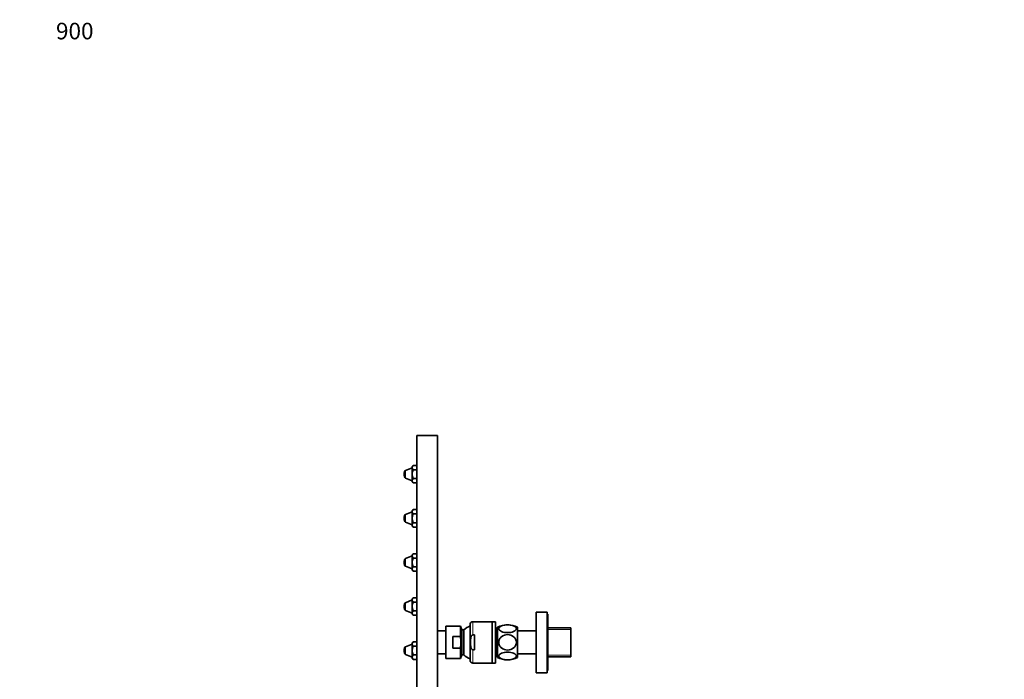
# Model space of a CAD drawing. Units: millimetres. Extents: x 0 to 1478, y 0 to 1758.
# Drawn here: x 0 to 714, y 1279 to 1758 of the extents above; entities that cross this region are included whole.
import ezdxf
from ezdxf import colors
from ezdxf.entities.mleader import LeaderData, LeaderLine
from ezdxf.math import Vec2, Vec3

# ---------------------------------------------------------------- set-up
doc = ezdxf.new("R2010")
doc.units = ezdxf.units.MM
doc.layers.add('DV7_Défaut', color=7, linetype='Continuous')
doc.layers.add('Défaut', color=7, linetype='Continuous')

# ---------------------------------------------------------------- blocks, each defined once
blk = doc.blocks.new('_DOT')
at = {"color": 0}
blk.add_line((0, 0), (-1, 0), dxfattribs=at)
at = {"color": 0, "const_width": 0.333}
blk.add_lwpolyline([(-0.1665, 0, 1), (0.1665, 0, 1)], format="xyb", close=True, dxfattribs=at)
blk = doc.blocks.new('SE6')
at = {"layer": 'DV7_Défaut', "color": 7, "linetype": 'Continuous', "lineweight": 35}
for p, q in [((288.13, 1455.99), (303.13, 1455.99)), ((288.13, 1455.99), (288.13, 855.99)), ((303.13, 1455.99), (303.13, 855.99)), ((278.83, 1428.94), (278.83, 1427.04)), ((279.13, 1426.14), (279.13, 1429.85)), ((284.63, 1432.75), (279.76, 1430.78)), ((285.49, 1434.34), (284.63, 1433.49)), ((284.63, 1432.76), (284.63, 1433.49)), ((284.63, 1432.76), (284.63, 1427.99)), ((288.13, 1434.34), (285.49, 1434.34)), ((288.13, 1431.17), (285.49, 1431.17)), ((279.76, 1425.21), (284.63, 1423.24)), ((284.63, 1427.99), (284.63, 1423.23)), ((284.63, 1423.23), (284.63, 1422.49)), ((284.63, 1422.49), (285.49, 1421.64)), ((288.13, 1424.82), (285.49, 1424.82)), ((288.13, 1421.64), (285.49, 1421.64)), ((284.63, 1400.75), (279.76, 1398.78)), ((285.49, 1402.34), (284.63, 1401.49)), ((284.63, 1400.76), (284.63, 1401.49)), ((284.63, 1400.76), (284.63, 1395.99)), ((288.13, 1402.34), (285.49, 1402.34)), ((278.83, 1396.94), (278.83, 1395.04)), ((279.13, 1394.14), (279.13, 1397.85)), ((279.76, 1393.21), (284.63, 1391.24)), ((284.63, 1395.99), (284.63, 1391.23)), ((288.13, 1399.17), (285.49, 1399.17)), ((288.13, 1392.82), (285.49, 1392.82)), ((284.63, 1391.23), (284.63, 1390.49)), ((284.63, 1390.49), (285.49, 1389.64)), ((288.13, 1389.64), (285.49, 1389.64)), ((278.83, 1364.94), (278.83, 1363.04)), ((279.13, 1362.14), (279.13, 1365.85)), ((284.63, 1368.75), (279.76, 1366.78)), ((285.49, 1370.34), (284.63, 1369.49)), ((284.63, 1368.76), (284.63, 1369.49)), ((284.63, 1368.76), (284.63, 1363.99)), ((284.63, 1363.99), (284.63, 1359.23)), ((288.13, 1370.34), (285.49, 1370.34)), ((288.13, 1367.17), (285.49, 1367.17)), ((279.76, 1361.21), (284.63, 1359.24)), ((284.63, 1359.23), (284.63, 1358.49)), ((284.63, 1358.49), (285.49, 1357.64)), ((288.13, 1360.82), (285.49, 1360.82)), ((288.13, 1357.64), (285.49, 1357.64)), ((284.63, 1336.75), (279.76, 1334.78)), ((285.49, 1338.34), (284.63, 1337.49)), ((284.63, 1336.76), (284.63, 1337.49)), ((284.63, 1336.76), (284.63, 1331.99)), ((288.13, 1338.34), (285.49, 1338.34)), ((278.83, 1332.94), (278.83, 1331.04)), ((279.13, 1330.14), (279.13, 1333.85)), ((279.76, 1329.21), (284.63, 1327.24)), ((284.63, 1331.99), (284.63, 1327.23)), ((288.13, 1335.17), (285.49, 1335.17)), ((288.13, 1328.82), (285.49, 1328.82)), ((284.63, 1327.23), (284.63, 1326.49)), ((284.63, 1326.49), (285.49, 1325.64)), ((288.13, 1325.64), (285.49, 1325.64)), ((374.63, 1283.99), (374.63, 1327.99)), ((382.63, 1327.99), (374.63, 1327.99)), ((382.63, 1283.99), (382.63, 1327.99)), ((382.93, 1326.49), (382.63, 1326.49)), ((382.93, 1285.49), (382.93, 1326.49)), ((309.13, 1314.24), (303.13, 1314.24)), ((309.13, 1317.74), (309.13, 1294.24)), ((319.63, 1317.74), (309.13, 1317.74)), ((319.63, 1317.74), (319.63, 1310.12)), ((320.63, 1314.99), (319.63, 1317.74)), ((320.63, 1314.99), (320.63, 1296.99)), ((322.13, 1314.99), (320.63, 1314.99)), ((322.13, 1314.99), (322.13, 1296.99)), ((326.63, 1292.99), (326.63, 1318.99)), ((342.63, 1320.99), (328.63, 1320.99)), ((342.63, 1290.99), (342.63, 1320.99)), ((345.13, 1320.99), (342.63, 1320.99)), ((342.63, 1290.99), (342.63, 1320.99)), ((345.13, 1290.99), (345.13, 1320.99)), ((346.13, 1295.49), (346.13, 1316.49)), ((346.53, 1316.49), (346.13, 1316.49)), ((346.53, 1316.99), (346.53, 1294.99)), ((361.13, 1316.99), (361.13, 1294.99)), ((374.63, 1314.24), (361.13, 1314.24)), ((399.63, 1316.49), (382.93, 1316.49)), ((399.63, 1295.49), (399.63, 1316.49)), ((314.13, 1310.12), (314.13, 1301.86)), ((314.13, 1310.12), (319.63, 1310.12)), ((329.87, 1311.38), (328.63, 1311.38)), ((329.87, 1300.61), (329.87, 1311.38)), ((278.83, 1300.94), (278.83, 1299.04)), ((279.13, 1298.14), (279.13, 1301.85)), ((284.63, 1304.75), (279.76, 1302.78)), ((285.49, 1306.34), (284.63, 1305.49)), ((284.63, 1304.76), (284.63, 1305.49)), ((284.63, 1304.76), (284.63, 1299.99)), ((284.63, 1299.99), (284.63, 1295.23)), ((288.13, 1306.34), (285.49, 1306.34)), ((288.13, 1303.17), (285.49, 1303.17)), ((314.13, 1301.86), (319.63, 1301.86)), ((319.63, 1301.86), (319.63, 1294.24)), ((329.87, 1300.61), (328.63, 1300.61)), ((279.76, 1297.21), (284.63, 1295.24)), ((284.63, 1295.23), (284.63, 1294.49)), ((284.63, 1294.49), (285.49, 1293.64)), ((288.13, 1296.82), (285.49, 1296.82)), ((288.13, 1293.64), (285.49, 1293.64)), ((303.13, 1297.74), (309.13, 1297.74)), ((309.13, 1294.24), (319.63, 1294.24)), ((319.63, 1294.24), (320.63, 1296.99)), ((320.63, 1296.99), (322.13, 1296.99)), ((346.13, 1295.49), (346.53, 1295.49)), ((361.13, 1297.74), (374.63, 1297.74)), ((382.93, 1295.49), (399.63, 1295.49)), ((328.63, 1290.99), (342.63, 1290.99)), ((342.63, 1290.99), (345.13, 1290.99)), ((382.63, 1285.49), (382.93, 1285.49)), ((374.63, 1283.99), (382.63, 1283.99))]:
    blk.add_line(p, q, dxfattribs=at)
at = {"layer": 'DV7_Défaut', "color": 7, "linetype": 'Continuous', "lineweight": 18}
for p, q in [((279.76, 1425.21), (279.76, 1430.78)), ((279.76, 1393.21), (279.76, 1398.78)), ((279.76, 1361.21), (279.76, 1366.78)), ((279.76, 1329.21), (279.76, 1334.78)), ((328.63, 1311.38), (328.63, 1320.99)), ((346.13, 1315.31), (346.53, 1315.31)), ((399.63, 1315.31), (382.93, 1315.31)), ((279.76, 1297.21), (279.76, 1302.78)), ((328.63, 1290.99), (328.63, 1300.61)), ((346.13, 1296.68), (346.53, 1296.68)), ((399.63, 1296.68), (382.93, 1296.68))]:
    blk.add_line(p, q, dxfattribs=at)
at = {"layer": 'DV7_Défaut', "color": 7, "linetype": 'Continuous', "lineweight": 35}
for centre, radius, start, end in [((279.33, 1428.94), 0.5, 113.57818, 180), ((280.13, 1429.85), 1, 112, 180), ((279.33, 1427.04), 0.5, 180, 246.42182), ((280.13, 1426.14), 1, 180, 248), ((279.33, 1396.94), 0.5, 113.57818, 180), ((279.33, 1395.04), 0.5, 180, 246.42182), ((280.13, 1397.85), 1, 112, 180), ((280.13, 1394.14), 1, 180, 248), ((279.33, 1364.94), 0.5, 113.57818, 180), ((280.13, 1365.85), 1, 112, 180), ((279.33, 1363.04), 0.5, 180, 246.42182), ((280.13, 1362.14), 1, 180, 248), ((279.33, 1332.94), 0.5, 113.57818, 180), ((279.33, 1331.04), 0.5, 180, 246.42182), ((280.13, 1333.85), 1, 112, 180), ((280.13, 1330.14), 1, 180, 248), ((331.13, 1305.96), 12.75, 110.66732, 134.90087), ((328.63, 1318.99), 2, 90, 180), ((346.02, 1315.47), 0.89, 82.90034, 180), ((353.83, 1302.17), 16.52, 63.78158, 116.21842), ((279.33, 1300.94), 0.5, 113.57818, 180), ((280.13, 1301.85), 1, 112, 180), ((279.33, 1299.04), 0.5, 180, 246.42182), ((280.13, 1298.14), 1, 180, 248), ((331.13, 1306.02), 12.75, 225.09913, 249.33268), ((328.63, 1292.99), 2, 180, 270), ((346.02, 1296.52), 0.89, 180, 277.09966), ((353.83, 1309.82), 16.52, 243.78158, 296.21842)]:
    blk.add_arc(centre, radius, start, end, dxfattribs=at)
for points, knots in [([(285.49, 1434.34), (285.24, 1434.1), (285.03, 1433.84), (284.8, 1433.45), (284.74, 1433.31), (284.66, 1433.03), (284.63, 1432.9), (284.63, 1432.76)], [0, 0, 0, 0, 0.5, 0.5, 0.75, 0.75, 1, 1, 1, 1]), ([(285.49, 1431.17), (285.24, 1431.42), (285.02, 1431.67), (284.8, 1432.07), (284.74, 1432.2), (284.66, 1432.48), (284.63, 1432.62), (284.63, 1432.76)], [0, 0, 0, 0, 0.5, 0.5, 0.75, 0.75, 1, 1, 1, 1]), ([(285.49, 1431.17), (285.24, 1430.68), (285.03, 1430.17), (284.72, 1429.1), (284.63, 1428.55), (284.63, 1427.99)], [0, 0, 0, 0, 0.5, 0.5, 1, 1, 1, 1]), ([(285.49, 1424.82), (285.24, 1425.31), (285.03, 1425.82), (284.8, 1426.62), (284.74, 1426.89), (284.66, 1427.44), (284.63, 1427.72), (284.63, 1427.99)], [0, 0, 0, 0, 0.5, 0.5, 0.75, 0.75, 1, 1, 1, 1]), ([(285.49, 1424.82), (285.24, 1424.57), (285.02, 1424.32), (284.8, 1423.92), (284.74, 1423.79), (284.66, 1423.51), (284.63, 1423.37), (284.63, 1423.23)], [0, 0, 0, 0, 0.5, 0.5, 0.75, 0.75, 1, 1, 1, 1]), ([(285.49, 1421.64), (285.24, 1421.89), (285.03, 1422.14), (284.8, 1422.54), (284.74, 1422.68), (284.66, 1422.95), (284.63, 1423.09), (284.63, 1423.23)], [0, 0, 0, 0, 0.5, 0.5, 0.75, 0.75, 1, 1, 1, 1]), ([(285.49, 1402.34), (285.24, 1402.1), (285.03, 1401.84), (284.8, 1401.45), (284.74, 1401.31), (284.66, 1401.03), (284.63, 1400.9), (284.63, 1400.76)], [0, 0, 0, 0, 0.5, 0.5, 0.75, 0.75, 1, 1, 1, 1]), ([(285.49, 1399.17), (285.24, 1399.42), (285.02, 1399.67), (284.8, 1400.07), (284.74, 1400.2), (284.66, 1400.48), (284.63, 1400.62), (284.63, 1400.76)], [0, 0, 0, 0, 0.5, 0.5, 0.75, 0.75, 1, 1, 1, 1]), ([(285.49, 1399.17), (285.24, 1398.68), (285.03, 1398.17), (284.72, 1397.1), (284.63, 1396.55), (284.63, 1395.99)], [0, 0, 0, 0, 0.5, 0.5, 1, 1, 1, 1]), ([(285.49, 1392.82), (285.24, 1393.31), (285.03, 1393.82), (284.8, 1394.62), (284.74, 1394.89), (284.66, 1395.44), (284.63, 1395.72), (284.63, 1395.99)], [0, 0, 0, 0, 0.5, 0.5, 0.75, 0.75, 1, 1, 1, 1]), ([(285.49, 1392.82), (285.24, 1392.57), (285.02, 1392.32), (284.8, 1391.92), (284.74, 1391.79), (284.66, 1391.51), (284.63, 1391.37), (284.63, 1391.23)], [0, 0, 0, 0, 0.5, 0.5, 0.75, 0.75, 1, 1, 1, 1]), ([(285.49, 1389.64), (285.24, 1389.89), (285.03, 1390.14), (284.8, 1390.54), (284.74, 1390.68), (284.66, 1390.95), (284.63, 1391.09), (284.63, 1391.23)], [0, 0, 0, 0, 0.5, 0.5, 0.75, 0.75, 1, 1, 1, 1]), ([(285.49, 1370.34), (285.24, 1370.1), (285.03, 1369.84), (284.8, 1369.45), (284.74, 1369.31), (284.66, 1369.03), (284.63, 1368.9), (284.63, 1368.76)], [0, 0, 0, 0, 0.5, 0.5, 0.75, 0.75, 1, 1, 1, 1]), ([(285.49, 1367.17), (285.24, 1367.42), (285.02, 1367.67), (284.8, 1368.07), (284.74, 1368.2), (284.66, 1368.48), (284.63, 1368.62), (284.63, 1368.76)], [0, 0, 0, 0, 0.5, 0.5, 0.75, 0.75, 1, 1, 1, 1]), ([(285.49, 1367.17), (285.24, 1366.68), (285.03, 1366.17), (284.72, 1365.1), (284.63, 1364.55), (284.63, 1363.99)], [0, 0, 0, 0, 0.5, 0.5, 1, 1, 1, 1]), ([(285.49, 1360.82), (285.24, 1361.31), (285.03, 1361.82), (284.8, 1362.62), (284.74, 1362.89), (284.66, 1363.44), (284.63, 1363.72), (284.63, 1363.99)], [0, 0, 0, 0, 0.5, 0.5, 0.75, 0.75, 1, 1, 1, 1]), ([(285.49, 1360.82), (285.24, 1360.57), (285.02, 1360.32), (284.8, 1359.92), (284.74, 1359.79), (284.66, 1359.51), (284.63, 1359.37), (284.63, 1359.23)], [0, 0, 0, 0, 0.5, 0.5, 0.75, 0.75, 1, 1, 1, 1]), ([(285.49, 1357.64), (285.24, 1357.89), (285.03, 1358.14), (284.8, 1358.54), (284.74, 1358.68), (284.66, 1358.95), (284.63, 1359.09), (284.63, 1359.23)], [0, 0, 0, 0, 0.5, 0.5, 0.75, 0.75, 1, 1, 1, 1]), ([(285.49, 1338.34), (285.24, 1338.1), (285.03, 1337.84), (284.8, 1337.45), (284.74, 1337.31), (284.66, 1337.03), (284.63, 1336.9), (284.63, 1336.76)], [0, 0, 0, 0, 0.5, 0.5, 0.75, 0.75, 1, 1, 1, 1]), ([(285.49, 1335.17), (285.24, 1335.42), (285.02, 1335.67), (284.8, 1336.07), (284.74, 1336.2), (284.66, 1336.48), (284.63, 1336.62), (284.63, 1336.76)], [0, 0, 0, 0, 0.5, 0.5, 0.75, 0.75, 1, 1, 1, 1]), ([(285.49, 1335.17), (285.24, 1334.68), (285.03, 1334.17), (284.72, 1333.1), (284.63, 1332.55), (284.63, 1331.99)], [0, 0, 0, 0, 0.5, 0.5, 1, 1, 1, 1]), ([(285.49, 1328.82), (285.24, 1329.31), (285.03, 1329.82), (284.8, 1330.62), (284.74, 1330.89), (284.66, 1331.44), (284.63, 1331.72), (284.63, 1331.99)], [0, 0, 0, 0, 0.5, 0.5, 0.75, 0.75, 1, 1, 1, 1]), ([(285.49, 1328.82), (285.24, 1328.57), (285.02, 1328.32), (284.8, 1327.92), (284.74, 1327.79), (284.66, 1327.51), (284.63, 1327.37), (284.63, 1327.23)], [0, 0, 0, 0, 0.5, 0.5, 0.75, 0.75, 1, 1, 1, 1]), ([(285.49, 1325.64), (285.24, 1325.89), (285.03, 1326.14), (284.8, 1326.54), (284.74, 1326.68), (284.66, 1326.95), (284.63, 1327.09), (284.63, 1327.23)], [0, 0, 0, 0, 0.5, 0.5, 0.75, 0.75, 1, 1, 1, 1]), ([(353.83, 1313.07), (355.42, 1313.07), (356.99, 1313.33), (358.82, 1314.07), (359.33, 1314.38), (360.05, 1315.07), (360.25, 1315.46), (360.26, 1316.25), (360.07, 1316.64), (359.35, 1317.35), (358.83, 1317.65), (357, 1318.4), (355.41, 1318.66), (352.28, 1318.67), (350.69, 1318.41), (348.87, 1317.67), (348.34, 1317.36), (347.62, 1316.67), (347.42, 1316.28), (347.4, 1315.49), (347.6, 1315.09), (348.32, 1314.39), (348.84, 1314.08), (350.66, 1313.33), (352.25, 1313.07), (353.83, 1313.07)], [0, 0, 0, 0, 0.125, 0.125, 0.1875, 0.1875, 0.25, 0.25, 0.3125, 0.3125, 0.375, 0.375, 0.5, 0.5, 0.625, 0.625, 0.6875, 0.6875, 0.75, 0.75, 0.8125, 0.8125, 0.875, 0.875, 1, 1, 1, 1]), ([(319.63, 1301.86), (319.72, 1302.55), (319.79, 1303.24), (319.88, 1304.62), (319.91, 1305.32), (319.91, 1307.39), (319.81, 1308.76), (319.63, 1310.12)], [0, 0, 0, 0, 0.25, 0.25, 0.5, 0.5, 1, 1, 1, 1]), ([(328.63, 1311.38), (328.38, 1311.38), (328.14, 1311.23), (327.79, 1310.87), (327.66, 1310.65), (327.34, 1309.96), (327.22, 1309.47), (326.95, 1307.98), (326.9, 1306.99), (326.9, 1305), (326.95, 1304), (327.22, 1302.51), (327.34, 1302.02), (327.66, 1301.33), (327.8, 1301.11), (328.15, 1300.75), (328.38, 1300.61), (328.63, 1300.61)], [0, 0, 0, 0, 0.0625, 0.0625, 0.125, 0.125, 0.25, 0.25, 0.5, 0.5, 0.75, 0.75, 0.875, 0.875, 0.9375, 0.9375, 1, 1, 1, 1]), ([(353.83, 1300.4), (355.42, 1300.4), (356.99, 1300.92), (358.82, 1302.4), (359.33, 1303.01), (360.05, 1304.41), (360.25, 1305.19), (360.26, 1306.75), (360.07, 1307.54), (359.35, 1308.95), (358.83, 1309.57), (357, 1311.07), (355.41, 1311.59), (352.28, 1311.59), (350.69, 1311.07), (348.87, 1309.6), (348.34, 1308.98), (347.62, 1307.6), (347.42, 1306.81), (347.4, 1305.24), (347.6, 1304.45), (348.32, 1303.04), (348.84, 1302.42), (350.66, 1300.92), (352.25, 1300.4), (353.83, 1300.4)], [0, 0, 0, 0, 0.125, 0.125, 0.1875, 0.1875, 0.25, 0.25, 0.3125, 0.3125, 0.375, 0.375, 0.5, 0.5, 0.625, 0.625, 0.6875, 0.6875, 0.75, 0.75, 0.8125, 0.8125, 0.875, 0.875, 1, 1, 1, 1]), ([(285.49, 1306.34), (285.24, 1306.1), (285.03, 1305.84), (284.8, 1305.45), (284.74, 1305.31), (284.66, 1305.03), (284.63, 1304.9), (284.63, 1304.76)], [0, 0, 0, 0, 0.5, 0.5, 0.75, 0.75, 1, 1, 1, 1]), ([(285.49, 1303.17), (285.24, 1303.42), (285.02, 1303.67), (284.8, 1304.07), (284.74, 1304.2), (284.66, 1304.48), (284.63, 1304.62), (284.63, 1304.76)], [0, 0, 0, 0, 0.5, 0.5, 0.75, 0.75, 1, 1, 1, 1]), ([(285.49, 1303.17), (285.24, 1302.68), (285.03, 1302.17), (284.72, 1301.1), (284.63, 1300.55), (284.63, 1299.99)], [0, 0, 0, 0, 0.5, 0.5, 1, 1, 1, 1]), ([(285.49, 1296.82), (285.24, 1297.31), (285.03, 1297.82), (284.8, 1298.62), (284.74, 1298.89), (284.66, 1299.44), (284.63, 1299.72), (284.63, 1299.99)], [0, 0, 0, 0, 0.5, 0.5, 0.75, 0.75, 1, 1, 1, 1]), ([(285.49, 1296.82), (285.24, 1296.57), (285.02, 1296.32), (284.8, 1295.92), (284.74, 1295.79), (284.66, 1295.51), (284.63, 1295.37), (284.63, 1295.23)], [0, 0, 0, 0, 0.5, 0.5, 0.75, 0.75, 1, 1, 1, 1]), ([(285.49, 1293.64), (285.24, 1293.89), (285.03, 1294.14), (284.8, 1294.54), (284.74, 1294.68), (284.66, 1294.95), (284.63, 1295.09), (284.63, 1295.23)], [0, 0, 0, 0, 0.5, 0.5, 0.75, 0.75, 1, 1, 1, 1]), ([(353.83, 1293.32), (355.42, 1293.32), (356.99, 1293.58), (358.82, 1294.32), (359.33, 1294.63), (360.05, 1295.33), (360.25, 1295.72), (360.26, 1296.5), (360.07, 1296.9), (359.35, 1297.6), (358.83, 1297.91), (357, 1298.66), (355.41, 1298.92), (352.28, 1298.92), (350.69, 1298.66), (348.87, 1297.93), (348.34, 1297.62), (347.62, 1296.92), (347.42, 1296.53), (347.4, 1295.74), (347.6, 1295.35), (348.32, 1294.64), (348.84, 1294.33), (350.66, 1293.59), (352.25, 1293.32), (353.83, 1293.32)], [0, 0, 0, 0, 0.125, 0.125, 0.1875, 0.1875, 0.25, 0.25, 0.3125, 0.3125, 0.375, 0.375, 0.5, 0.5, 0.625, 0.625, 0.6875, 0.6875, 0.75, 0.75, 0.8125, 0.8125, 0.875, 0.875, 1, 1, 1, 1])]:
    blk.add_open_spline(points, degree=3, knots=knots, dxfattribs=at)

msp = doc.modelspace()

# ---------------------------------------------------------------- block references
at = {"layer": 'Défaut'}
msp.add_blockref('SE6', (0, 0), dxfattribs=at)

# ---------------------------------------------------------------- leaders
at = {"layer": 'Défaut', "color": 7, "linetype": 'Continuous', "lineweight": 18}
ml = msp.add_multileader_mtext('Standard', dxfattribs=at)
ml.set_content('{\\pxsm0.9;\\fSolid Edge ISO|b1||i0||c0|p34;\\W1.;05/04/2022\\P}', color=256)
ml.set_leader_properties()
ml.set_arrow_properties(name='DOT')
ml.build(insert=Vec2(0, 0))
ml.multileader.update_dxf_attribs({"leader_type": 0, "dogleg_length": 0, "arrow_head_size": 12})
ctx = ml.context
ctx.base_point, ctx.char_height, ctx.arrow_head_size, ctx.landing_gap_size = Vec3(1390.41, 1750.71), 12, 12, 4.2
notes = []
notes.append((ctx, [(0, (0, 0, 0), (0, 0), (1, 0), 1, [])]))
ctx.mtext.insert = Vec3(1392.41, 1756.83)
ml = msp.add_multileader_mtext('Standard', dxfattribs=at)
ml.set_content('{\\pxsm0.9;\\fArial|b1||i0||c0|p34;\\W1.;900\\P}', color=256)
ml.set_leader_properties()
ml.set_arrow_properties(name='DOT')
ml.build(insert=Vec2(0, 0))
ml.multileader.update_dxf_attribs({"leader_type": 0, "dogleg_length": 0, "arrow_head_size": 12})
ctx = ml.context
ctx.base_point, ctx.char_height, ctx.arrow_head_size, ctx.landing_gap_size = Vec3(24.31, 1749.46), 12, 12, 4.2
notes.append((ctx, [(0, (0, 0, 0), (0, 0), (1, 0), 1, [])]))
ctx.mtext.insert = Vec3(26.31, 1755.57)
for ctx, leaders in notes:
    for number, flags, end, landing, length, lines in leaders:
        leader = LeaderData()
        leader.index, (leader.has_last_leader_line, leader.has_dogleg_vector, leader.attachment_direction) = number, flags
        leader.last_leader_point, leader.dogleg_vector, leader.dogleg_length = Vec3(end), Vec3(landing), length
        for number, points, colour, breaks in lines:
            line = LeaderLine()
            line.index, line.vertices, line.color, line.breaks = number, Vec3.list(points), colors.encode_raw_color(colour), breaks
            leader.lines.append(line)
        ctx.leaders.append(leader)

doc.saveas('drawing.dxf')
